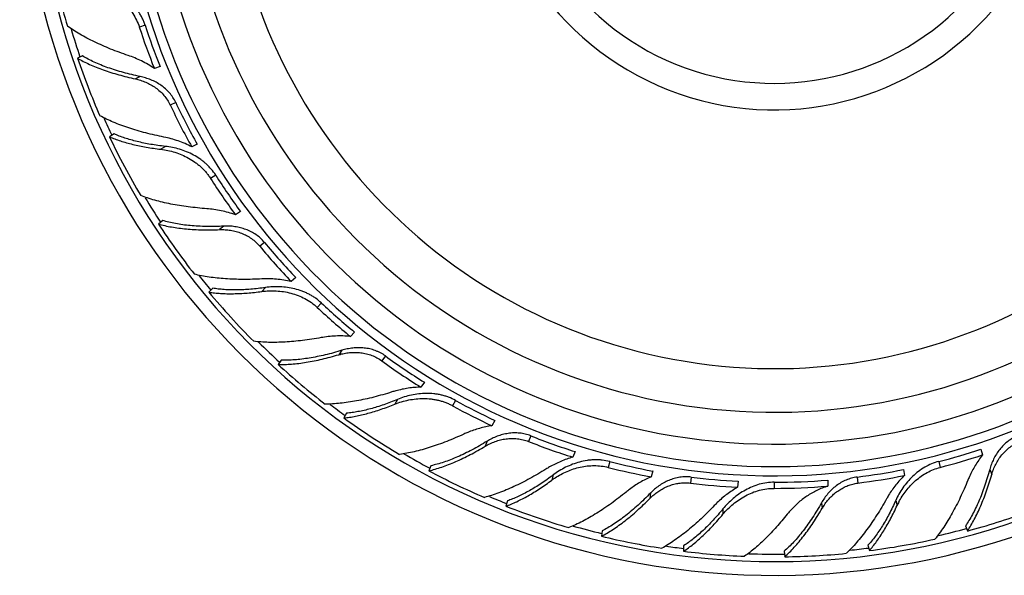
# Model space of a CAD drawing. Units: inches. Extents: x 1.15 to 10.25, y 2.69 to 5.53.
# Drawn here: x 1.15 to 3.01, y 2.69 to 3.73 of the extents above; entities that cross this region are included whole.
import ezdxf

# ---------------------------------------------------------------- set-up
doc = ezdxf.new("R2010")
doc.units = ezdxf.units.IN
doc.header["$LTSCALE"] = 0.64311
doc.header["$MEASUREMENT"] = 0
doc.layers.get('0').update_dxf_attribs({"linetype": 'CONTINUOUS'})

msp = doc.modelspace()

# ---------------------------------------------------------------- linework, layer by layer
at = {"color": 9, "linetype": 'CONTINUOUS'}
for p, q in [((1.3875, 3.7228), (1.3766, 3.7192)), ((1.3783, 3.626), (1.3691, 3.6216)), ((1.4451, 3.5772), (1.4347, 3.5723)), ((1.4256, 3.4943), (1.4171, 3.4889)), ((1.5206, 3.4399), (1.5109, 3.4338)), ((1.5358, 3.3439), (1.5279, 3.3374)), ((1.6126, 3.3132), (1.6038, 3.3059)), ((1.6143, 3.2281), (1.6075, 3.2208)), ((1.7198, 3.1991), (1.712, 3.1907)), ((1.7585, 3.1098), (1.7524, 3.1015)), ((1.8405, 3.0992), (1.8338, 3.0899)), ((1.8633, 3.0172), (1.8585, 3.0084)), ((1.9727, 3.0153), (1.9672, 3.0053)), ((2.0323, 2.9385), (2.0286, 2.929)), ((2.1144, 2.9486), (2.1102, 2.938)), ((2.2634, 2.9002), (2.2605, 2.8891)), ((2.8837, 2.9002), (2.8865, 2.8891)), ((2.9797, 2.8851), (2.9835, 2.8755)), ((2.1569, 2.8749), (2.1544, 2.8652)), ((2.4172, 2.8709), (2.4158, 2.8595)), ((2.5735, 2.8611), (2.5735, 2.8496)), ((2.7298, 2.8709), (2.7313, 2.8595)), ((2.3402, 2.8407), (2.3389, 2.8305)), ((2.6628, 2.8225), (2.664, 2.8123)), ((2.8026, 2.8267), (2.8051, 2.817)), ((2.4769, 2.8108), (2.4769, 2.8008))]:
    msp.add_line(p, q, dxfattribs=at)
at = {"color": 6, "linetype": 'CONTINUOUS'}
for p, q in [((1.2694, 3.6649), (1.26, 3.6605)), ((1.4158, 3.6447), (1.4049, 3.6412)), ((1.329, 3.5179), (1.3203, 3.5123)), ((1.4206, 3.3545), (1.4126, 3.3479)), ((1.5149, 3.2269), (1.5078, 3.2194)), ((1.7823, 3.1443), (1.7744, 3.1359)), ((1.6442, 3.0915), (1.6382, 3.0831)), ((1.7673, 2.9914), (1.7623, 2.9823)), ((2.0468, 2.9778), (2.0413, 2.9677)), ((2.9633, 2.9236), (2.9662, 2.9125)), ((1.9263, 2.8923), (1.9225, 2.8827)), ((2.3445, 2.8823), (2.3416, 2.8712)), ((2.6745, 2.8652), (2.6745, 2.8538)), ((2.0704, 2.8259), (2.0678, 2.8159)), ((2.249, 2.7695), (2.2477, 2.7593)), ((2.934, 2.7788), (2.9378, 2.7692)), ((2.4027, 2.7414), (2.4027, 2.7311)), ((2.5921, 2.7309), (2.5934, 2.7206)), ((2.7503, 2.7422), (2.7529, 2.7321))]:
    msp.add_line(p, q, dxfattribs=at)
at = {"color": 2, "linetype": 'CONTINUOUS'}
for p, q in [((1.4858, 3.4983), (1.4754, 3.4934)), ((1.5674, 3.3714), (1.5577, 3.3652)), ((1.6717, 3.2469), (1.6628, 3.2396)), ((1.9142, 3.0497), (1.9074, 3.0404)), ((2.1981, 2.919), (2.1939, 2.9083)), ((2.8174, 2.8852), (2.8189, 2.8738)), ((2.5056, 2.863), (2.5042, 2.8516))]:
    msp.add_line(p, q, dxfattribs=at)
at = {"color": 6, "linetype": 'CONTINUOUS'}
for centre, radius, start, end in [((2.5735, 4.1081), 1.4225, 15.3007, 344.6993), ((2.5735, 4.1081), 1.3966, 15.591, 344.409), ((2.5735, 4.1081), 1.115, 19.6829, 340.3171), ((2.5735, 4.1081), 0.495, 39.5731, 320.4269), ((2.5648, 4.105), 1.3785, 190.9675, 196.1803), ((2.5435, 4.0984), 1.227, 198.0022, 201.8808), ((2.5646, 4.1036), 1.3777, 198.7626, 203.6), ((2.5454, 4.095), 1.2275, 205.2025, 209.3474), ((2.5659, 4.1029), 1.3785, 205.3675, 210.5803), ((2.5469, 4.0913), 1.227, 212.4022, 216.2808), ((2.566, 4.1015), 1.3777, 213.1626, 218), ((2.5495, 4.0884), 1.2275, 219.6025, 223.7474), ((2.5674, 4.1012), 1.3785, 219.7675, 224.9803), ((2.5519, 4.0852), 1.227, 226.8022, 230.6808), ((2.5678, 4.0999), 1.3777, 227.5626, 232.4), ((2.5552, 4.083), 1.2275, 234.0025, 238.1474), ((2.5583, 4.0805), 1.227, 241.2022, 245.0808), ((2.5693, 4.0999), 1.3785, 234.1675, 239.3803), ((2.0712, 2.772), 0.198, 112.4026, 114.7055), ((2.562, 4.0793), 1.2275, 248.4025, 252.5474), ((2.5813, 4.0776), 1.227, 284.4022, 288.2808), ((2.5701, 4.0987), 1.3777, 241.9626, 246.8), ((2.5656, 4.0776), 1.227, 255.6022, 259.4808), ((2.2369, 2.7541), 0.1383, 123.5057, 126.5825), ((2.5696, 4.0773), 1.2275, 262.8025, 266.9474), ((2.5735, 4.1081), 1.2471, 270, 274.6457), ((2.5774, 4.0773), 1.2275, 277.2025, 281.3474), ((3.122, 2.7903), 0.198, 155.6026, 157.9055), ((2.4193, 2.689), 0.198, 126.8026, 129.1055), ((2.5734, 4.0796), 1.23, 270.0062, 274.7163), ((2.4122, 2.7585), 0.1027, 131.1529, 135.4799), ((2.9309, 2.7594), 0.1383, 152.3057, 155.3825), ((2.5715, 4.0991), 1.3785, 248.5675, 253.7803), ((2.7299, 2.695), 0.1689, 138.7042, 141.2777), ((2.7529, 2.7607), 0.1027, 145.5529, 149.8799), ((2.5775, 4.0989), 1.3777, 285.1626, 290), ((2.5725, 4.0982), 1.3777, 256.3626, 261.2), ((2.5761, 4.0993), 1.3785, 277.3675, 282.5803), ((2.5739, 4.0995), 1.3791, 262.8691, 267.6647), ((2.575, 4.0982), 1.3777, 270.7626, 275.6)]:
    msp.add_arc(centre, radius, start, end, dxfattribs=at)
at = {"color": 9, "linetype": 'CONTINUOUS'}
for radius, start, end in [(1.2348, 17.6946, 342.3054), (1.0328, 21.3144, 338.6856), (0.545, 38.4171, 321.5829), (1.3825, 196.5205, 198.7932), (1.3825, 203.919, 205.3945), (1.3825, 210.9335, 213.1946), (1.3825, 218.2965, 219.7967), (1.3825, 225.3244, 227.5905), (1.3825, 232.7337, 234.1838), (1.3825, 239.673, 241.9894), (1.3825, 247.1513, 248.5968), (1.3825, 254.0874, 256.3905), (1.3825, 282.9335, 285.1946), (1.3825, 261.5471, 262.8952), (1.3825, 275.919, 277.3945), (1.3825, 268.0075, 270.7932)]:
    msp.add_arc((2.5735, 4.1081), radius, start, end, dxfattribs=at)
at = {"color": 2, "linetype": 'CONTINUOUS'}
for centre, radius, start, end in [((2.5735, 4.1081), 1.2175, 17.9523, 342.0477), ((2.5735, 4.1081), 1.175, 18.6401, 341.3599), ((2.5735, 4.1081), 1.2471, 198, 201.8163), ((2.5735, 4.1081), 1.2471, 205.2, 209.2798), ((2.5735, 4.1081), 1.2471, 212.4, 216.2163), ((2.5735, 4.1081), 1.2471, 219.6, 223.6798), ((2.5735, 4.1081), 1.2471, 226.8, 230.6163), ((2.5735, 4.1081), 1.2471, 234, 238.0798), ((1.9123, 2.8425), 0.198, 105.2205, 107.5236), ((2.5735, 4.1081), 1.2471, 241.2, 245.0163), ((2.5735, 4.1081), 1.2471, 248.4, 252.4798), ((2.5735, 4.1081), 1.2471, 284.4, 288.2163), ((2.5735, 4.1081), 1.2471, 255.6, 259.4163), ((2.2478, 2.7178), 0.198, 119.6205, 121.9236), ((2.5735, 4.1081), 1.2471, 277.2, 281.2798), ((2.5735, 4.1081), 1.2471, 262.8, 266.8798), ((2.6038, 2.6804), 0.198, 134.0205, 136.3236), ((2.9579, 2.7328), 0.198, 148.4205, 150.7236)]:
    msp.add_arc(centre, radius, start, end, dxfattribs=at)
at = {"color": 6, "linetype": 'CONTINUOUS'}
for points, knots in [([(1.2995, 3.796), (1.3037, 3.7944), (1.312, 3.7907), (1.3239, 3.784), (1.3354, 3.776), (1.3462, 3.7669), (1.3559, 3.7565), (1.3645, 3.7451), (1.3715, 3.7326), (1.3751, 3.7238), (1.3766, 3.7192)], [0, 0, 0, 0, 0.119547, 0.241991, 0.366429, 0.492158, 0.618667, 0.745607, 0.872761, 1, 1, 1, 1]), ([(1.3555, 3.6658), (1.3499, 3.6676), (1.3388, 3.6715), (1.3226, 3.6777), (1.307, 3.6843), (1.2921, 3.6911), (1.2779, 3.6982), (1.2647, 3.7054), (1.2524, 3.7129), (1.2446, 3.7182), (1.2409, 3.7208)], [0, 0, 0, 0, 0.139579, 0.275992, 0.40871, 0.53726, 0.661146, 0.779879, 0.892993, 1, 1, 1, 1]), ([(1.26, 3.6605), (1.2636, 3.6584), (1.271, 3.6544), (1.2828, 3.6488), (1.2954, 3.6434), (1.3088, 3.6384), (1.323, 3.6336), (1.3378, 3.6292), (1.3532, 3.6252), (1.3637, 3.6227), (1.3691, 3.6216)], [0, 0, 0, 0, 0.105982, 0.218224, 0.336334, 0.459919, 0.588542, 0.721746, 0.859073, 1, 1, 1, 1]), ([(1.4049, 3.6412), (1.401, 3.6438), (1.3932, 3.6488), (1.3809, 3.6554), (1.3684, 3.6611), (1.3598, 3.6643), (1.3555, 3.6658)], [0, 0, 0, 0, 0.253098, 0.504778, 0.754145, 1, 1, 1, 1]), ([(1.3691, 3.6216), (1.3724, 3.6209), (1.3791, 3.6191), (1.3889, 3.6154), (1.3984, 3.6107), (1.4074, 3.6049), (1.4157, 3.5982), (1.4232, 3.5905), (1.4297, 3.5818), (1.4332, 3.5755), (1.4347, 3.5723)], [0, 0, 0, 0, 0.121171, 0.244303, 0.368815, 0.494271, 0.620324, 0.746725, 0.873328, 1, 1, 1, 1]), ([(1.423, 3.5117), (1.4172, 3.5129), (1.4057, 3.5154), (1.3887, 3.5195), (1.3724, 3.524), (1.3567, 3.5289), (1.3418, 3.5342), (1.3277, 3.5398), (1.3145, 3.5456), (1.3061, 3.5499), (1.3021, 3.5521)], [0, 0, 0, 0, 0.139506, 0.275865, 0.408551, 0.53709, 0.660989, 0.779756, 0.892923, 1, 1, 1, 1]), ([(1.3203, 3.5123), (1.3236, 3.5109), (1.3304, 3.5082), (1.3411, 3.5045), (1.3524, 3.5011), (1.3643, 3.498), (1.3768, 3.4953), (1.3899, 3.4928), (1.4033, 3.4906), (1.4125, 3.4895), (1.4171, 3.4889)], [0, 0, 0, 0, 0.107301, 0.220289, 0.338667, 0.462135, 0.590359, 0.722988, 0.859668, 1, 1, 1, 1]), ([(1.4171, 3.4889), (1.4216, 3.4884), (1.4305, 3.4869), (1.4438, 3.4834), (1.4569, 3.4786), (1.4696, 3.4724), (1.4796, 3.466), (1.4872, 3.4603), (1.4926, 3.4556), (1.4977, 3.4507), (1.5025, 3.4453), (1.5069, 3.4397), (1.5096, 3.4358), (1.5109, 3.4338)], [0, 0, 0, 0, 0.119482, 0.241958, 0.36636, 0.492059, 0.618535, 0.681983, 0.745509, 0.8091, 0.872753, 0.936409, 1, 1, 1, 1]), ([(1.5038, 3.3767), (1.4979, 3.3772), (1.4862, 3.3782), (1.4689, 3.3802), (1.4522, 3.3826), (1.436, 3.3855), (1.4206, 3.3888), (1.406, 3.3926), (1.3922, 3.3968), (1.3833, 3.4), (1.3791, 3.4016)], [0, 0, 0, 0, 0.139579, 0.275992, 0.40871, 0.53726, 0.661146, 0.779879, 0.892993, 1, 1, 1, 1]), ([(1.4126, 3.3479), (1.4166, 3.3468), (1.4248, 3.3447), (1.4376, 3.3422), (1.4511, 3.3402), (1.4654, 3.3386), (1.4803, 3.3375), (1.4957, 3.3369), (1.5117, 3.3369), (1.5224, 3.3371), (1.5279, 3.3374)], [0, 0, 0, 0, 0.105982, 0.218224, 0.336334, 0.459919, 0.588542, 0.721746, 0.859073, 1, 1, 1, 1]), ([(1.5279, 3.3374), (1.5313, 3.3375), (1.5383, 3.3374), (1.5487, 3.3363), (1.559, 3.334), (1.5692, 3.3307), (1.5789, 3.3263), (1.5881, 3.3207), (1.5965, 3.3139), (1.6015, 3.3087), (1.6038, 3.3059)], [0, 0, 0, 0, 0.121171, 0.244303, 0.368815, 0.494271, 0.620324, 0.746725, 0.873328, 1, 1, 1, 1]), ([(1.6075, 3.2444), (1.6015, 3.244), (1.5898, 3.2436), (1.5724, 3.2434), (1.5554, 3.2437), (1.539, 3.2445), (1.5232, 3.2459), (1.5082, 3.2478), (1.4939, 3.2502), (1.4847, 3.2522), (1.4803, 3.2533)], [0, 0, 0, 0, 0.139506, 0.275865, 0.408551, 0.53709, 0.660989, 0.779756, 0.892923, 1, 1, 1, 1]), ([(1.5078, 3.2194), (1.5114, 3.2188), (1.5187, 3.2179), (1.5299, 3.217), (1.5417, 3.2165), (1.5541, 3.2165), (1.5669, 3.2169), (1.5801, 3.2178), (1.5937, 3.219), (1.6028, 3.2202), (1.6075, 3.2208)], [0, 0, 0, 0, 0.107301, 0.220289, 0.338667, 0.462135, 0.590359, 0.722988, 0.859668, 1, 1, 1, 1]), ([(1.6075, 3.2208), (1.6119, 3.2214), (1.6209, 3.2222), (1.6347, 3.2221), (1.6486, 3.2206), (1.6624, 3.2178), (1.6759, 3.2134), (1.6889, 3.2075), (1.7011, 3.2), (1.7085, 3.194), (1.712, 3.1907)], [0, 0, 0, 0, 0.119547, 0.241991, 0.366429, 0.492158, 0.618667, 0.745607, 0.872761, 1, 1, 1, 1]), ([(1.7193, 3.1337), (1.7134, 3.1326), (1.7019, 3.1307), (1.6846, 3.1283), (1.6678, 3.1265), (1.6515, 3.1253), (1.6357, 3.1247), (1.6206, 3.1247), (1.6062, 3.1254), (1.5968, 3.1262), (1.5923, 3.1268)], [0, 0, 0, 0, 0.139579, 0.275992, 0.40871, 0.53726, 0.661146, 0.779879, 0.892993, 1, 1, 1, 1]), ([(1.7744, 3.1359), (1.7698, 3.1364), (1.7605, 3.137), (1.7465, 3.1369), (1.7328, 3.1358), (1.7237, 3.1345), (1.7193, 3.1337)], [0, 0, 0, 0, 0.253098, 0.504778, 0.754145, 1, 1, 1, 1]), ([(1.6382, 3.0831), (1.6423, 3.083), (1.6507, 3.083), (1.6637, 3.0838), (1.6774, 3.0852), (1.6916, 3.0872), (1.7063, 3.0899), (1.7214, 3.0931), (1.7368, 3.097), (1.7472, 3.1), (1.7524, 3.1015)], [0, 0, 0, 0, 0.105982, 0.218224, 0.336334, 0.459919, 0.588542, 0.721746, 0.859073, 1, 1, 1, 1]), ([(1.7524, 3.1015), (1.7557, 3.1025), (1.7625, 3.1042), (1.7728, 3.1056), (1.7834, 3.1061), (1.7941, 3.1054), (1.8046, 3.1035), (1.8149, 3.1003), (1.8247, 3.0959), (1.8309, 3.0921), (1.8338, 3.0899)], [0, 0, 0, 0, 0.121171, 0.244303, 0.368815, 0.494271, 0.620324, 0.746725, 0.873328, 1, 1, 1, 1]), ([(1.8526, 3.0313), (1.847, 3.0295), (1.8357, 3.0261), (1.8189, 3.0215), (1.8024, 3.0176), (1.7863, 3.0144), (1.7707, 3.0118), (1.7556, 3.0099), (1.7412, 3.0087), (1.7318, 3.0083), (1.7272, 3.0083)], [0, 0, 0, 0, 0.139506, 0.275865, 0.408551, 0.53709, 0.660989, 0.779756, 0.892923, 1, 1, 1, 1]), ([(1.7623, 2.9823), (1.7659, 2.9826), (1.7732, 2.9835), (1.7843, 2.9855), (1.7959, 2.9879), (1.8078, 2.991), (1.8201, 2.9946), (1.8327, 2.9987), (1.8456, 3.0033), (1.8542, 3.0067), (1.8585, 3.0084)], [0, 0, 0, 0, 0.107301, 0.220289, 0.338667, 0.462135, 0.590359, 0.722988, 0.859668, 1, 1, 1, 1]), ([(1.8585, 3.0084), (1.8626, 3.0101), (1.8712, 3.0131), (1.8845, 3.0164), (1.8983, 3.0185), (1.9124, 3.0192), (1.9243, 3.0185), (1.9337, 3.0171), (1.9406, 3.0156), (1.9475, 3.0137), (1.9543, 3.0114), (1.9609, 3.0086), (1.9651, 3.0064), (1.9672, 3.0053)], [0, 0, 0, 0, 0.119487, 0.241976, 0.366381, 0.492078, 0.618551, 0.681994, 0.745516, 0.809103, 0.872754, 0.936409, 1, 1, 1, 1]), ([(1.9885, 2.9519), (1.9831, 2.9494), (1.9723, 2.9446), (1.9562, 2.9381), (1.9404, 2.9321), (1.9249, 2.9269), (1.9097, 2.9224), (1.8951, 2.9186), (1.881, 2.9157), (1.8717, 2.9142), (1.8672, 2.9136)], [0, 0, 0, 0, 0.139493, 0.275939, 0.408716, 0.537265, 0.661138, 0.779909, 0.893056, 1, 1, 1, 1]), ([(2.0413, 2.9677), (2.0374, 2.9672), (2.0295, 2.9657), (2.018, 2.9628), (2.0067, 2.9593), (1.9994, 2.9565), (1.9958, 2.9551)], [0, 0, 0, 0, 0.2523, 0.503517, 0.752974, 1, 1, 1, 1]), ([(2.0286, 2.929), (2.0315, 2.9307), (2.0376, 2.934), (2.0473, 2.938), (2.0574, 2.9411), (2.0679, 2.943), (2.0786, 2.9438), (2.0894, 2.9433), (2.1, 2.9415), (2.1069, 2.9393), (2.1102, 2.938)], [0, 0, 0, 0, 0.121171, 0.244303, 0.368815, 0.494271, 0.620324, 0.746725, 0.873328, 1, 1, 1, 1]), ([(2.9835, 2.8755), (2.9844, 2.8788), (2.9866, 2.8854), (2.9909, 2.8949), (2.9962, 2.9041), (3.0025, 2.9127), (3.0098, 2.9206), (3.018, 2.9276), (3.027, 2.9335), (3.0335, 2.9366), (3.0368, 2.938)], [0, 0, 0, 0, 0.121171, 0.244303, 0.368815, 0.494271, 0.620324, 0.746725, 0.873328, 1, 1, 1, 1]), ([(1.9225, 2.8827), (1.9265, 2.8836), (1.9347, 2.8858), (1.9471, 2.8897), (1.9599, 2.8944), (1.9732, 2.8999), (1.9868, 2.9062), (2.0006, 2.9131), (2.0146, 2.9207), (2.0239, 2.9261), (2.0286, 2.929)], [0, 0, 0, 0, 0.105982, 0.218224, 0.336334, 0.459919, 0.588542, 0.721746, 0.859073, 1, 1, 1, 1]), ([(2.9662, 2.9125), (2.9637, 2.9094), (2.959, 2.903), (2.9526, 2.893), (2.9467, 2.8827), (2.9433, 2.8756), (2.9417, 2.8721)], [0, 0, 0, 0, 0.2523, 0.503517, 0.752974, 1, 1, 1, 1]), ([(2.1431, 2.8858), (2.138, 2.8827), (2.128, 2.8766), (2.1128, 2.868), (2.0978, 2.8601), (2.083, 2.853), (2.0685, 2.8466), (2.0544, 2.841), (2.0408, 2.8362), (2.0317, 2.8336), (2.0273, 2.8324)], [0, 0, 0, 0, 0.139506, 0.275865, 0.408551, 0.53709, 0.660989, 0.779756, 0.892923, 1, 1, 1, 1]), ([(2.1605, 2.8694), (2.164, 2.8718), (2.1714, 2.8761), (2.183, 2.8818), (2.1952, 2.8864), (2.2079, 2.8899), (2.2209, 2.892), (2.2342, 2.8927), (2.2475, 2.8919), (2.2562, 2.8902), (2.2605, 2.8891)], [0, 0, 0, 0, 0.120752, 0.243738, 0.368282, 0.493835, 0.620008, 0.746527, 0.87323, 1, 1, 1, 1]), ([(2.8084, 2.8237), (2.8103, 2.8274), (2.8146, 2.8348), (2.8221, 2.8453), (2.8305, 2.8552), (2.84, 2.8644), (2.8504, 2.8726), (2.8617, 2.8796), (2.8738, 2.8853), (2.8822, 2.888), (2.8865, 2.8891)], [0, 0, 0, 0, 0.120752, 0.243738, 0.368282, 0.493835, 0.620008, 0.746527, 0.87323, 1, 1, 1, 1]), ([(2.0678, 2.8159), (2.0712, 2.8171), (2.078, 2.8198), (2.0883, 2.8245), (2.0989, 2.8297), (2.1097, 2.8357), (2.1207, 2.8422), (2.1319, 2.8493), (2.1432, 2.857), (2.1507, 2.8624), (2.1544, 2.8652)], [0, 0, 0, 0, 0.107301, 0.220289, 0.338667, 0.462135, 0.590359, 0.722988, 0.859668, 1, 1, 1, 1]), ([(2.3416, 2.8712), (2.3379, 2.8697), (2.3307, 2.8663), (2.3203, 2.8607), (2.3102, 2.8544), (2.3038, 2.8499), (2.3007, 2.8476)], [0, 0, 0, 0, 0.2523, 0.503517, 0.752974, 1, 1, 1, 1]), ([(2.3446, 2.8358), (2.347, 2.8379), (2.3519, 2.8418), (2.3599, 2.8471), (2.367, 2.8509), (2.3729, 2.8535), (2.3789, 2.8558), (2.3867, 2.8581), (2.3963, 2.8598), (2.406, 2.8603), (2.4126, 2.8599), (2.4158, 2.8595)], [0, 0, 0, 0, 0.122214, 0.245817, 0.370438, 0.433044, 0.495788, 0.621549, 0.74757, 0.873765, 1, 1, 1, 1]), ([(2.5735, 2.8611), (2.5688, 2.8611), (2.5593, 2.8604), (2.5453, 2.8575), (2.5318, 2.8528), (2.519, 2.8465), (2.507, 2.8391), (2.4959, 2.8305), (2.4858, 2.8211), (2.4797, 2.8143), (2.4769, 2.8108)], [0, 0, 0, 0, 0.126819, 0.253594, 0.380238, 0.506577, 0.632308, 0.756951, 0.87982, 1, 1, 1, 1]), ([(2.6682, 2.8188), (2.67, 2.8214), (2.6738, 2.8265), (2.6802, 2.8336), (2.6861, 2.839), (2.6912, 2.843), (2.6965, 2.8467), (2.7034, 2.8509), (2.7123, 2.8549), (2.7216, 2.8579), (2.728, 2.8591), (2.7313, 2.8595)], [0, 0, 0, 0, 0.122214, 0.245817, 0.370438, 0.433044, 0.495788, 0.621549, 0.74757, 0.873765, 1, 1, 1, 1]), ([(2.9385, 2.8648), (2.9363, 2.8593), (2.9318, 2.8484), (2.9245, 2.8326), (2.917, 2.8175), (2.9093, 2.803), (2.9013, 2.7894), (2.8932, 2.7766), (2.885, 2.7648), (2.8793, 2.7574), (2.8764, 2.7539)], [0, 0, 0, 0, 0.139579, 0.275992, 0.40871, 0.53726, 0.661146, 0.779879, 0.892993, 1, 1, 1, 1]), ([(2.9378, 2.7692), (2.9401, 2.7726), (2.9446, 2.7797), (2.9509, 2.7911), (2.9571, 2.8034), (2.963, 2.8165), (2.9686, 2.8303), (2.9739, 2.8448), (2.9789, 2.8599), (2.982, 2.8703), (2.9835, 2.8755)], [0, 0, 0, 0, 0.105982, 0.218224, 0.336334, 0.459919, 0.588542, 0.721746, 0.859073, 1, 1, 1, 1]), ([(2.2944, 2.8427), (2.2898, 2.839), (2.2806, 2.8317), (2.2666, 2.8213), (2.2528, 2.8116), (2.239, 2.8027), (2.2255, 2.7946), (2.2122, 2.7873), (2.1993, 2.7809), (2.1907, 2.7772), (2.1865, 2.7755)], [0, 0, 0, 0, 0.139579, 0.275992, 0.40871, 0.53726, 0.661146, 0.779879, 0.892993, 1, 1, 1, 1]), ([(2.4769, 2.8008), (2.4797, 2.8042), (2.4858, 2.8109), (2.4959, 2.8201), (2.5071, 2.8284), (2.5191, 2.8357), (2.5319, 2.8417), (2.5454, 2.8462), (2.5593, 2.849), (2.5688, 2.8496), (2.5735, 2.8496)], [0, 0, 0, 0, 0.119752, 0.242293, 0.366752, 0.492453, 0.618904, 0.74577, 0.872844, 1, 1, 1, 1]), ([(2.6745, 2.8538), (2.671, 2.8527), (2.6641, 2.8503), (2.654, 2.8459), (2.6443, 2.8408), (2.635, 2.835), (2.6262, 2.8286), (2.6179, 2.8217), (2.6102, 2.8143), (2.6053, 2.8091), (2.603, 2.8065)], [0, 0, 0, 0, 0.126605, 0.25308, 0.379307, 0.505161, 0.630447, 0.754913, 0.878226, 1, 1, 1, 1]), ([(2.2477, 2.7593), (2.2513, 2.7612), (2.2587, 2.7653), (2.2698, 2.7722), (2.281, 2.78), (2.2925, 2.7886), (2.3041, 2.798), (2.3158, 2.8082), (2.3274, 2.819), (2.3351, 2.8266), (2.3389, 2.8305)], [0, 0, 0, 0, 0.105982, 0.218224, 0.336334, 0.459919, 0.588542, 0.721746, 0.859073, 1, 1, 1, 1]), ([(2.7852, 2.8297), (2.7823, 2.8245), (2.7764, 2.8143), (2.7672, 2.7995), (2.7579, 2.7853), (2.7484, 2.7719), (2.7388, 2.7593), (2.7291, 2.7476), (2.7194, 2.7369), (2.7128, 2.7302), (2.7095, 2.7271)], [0, 0, 0, 0, 0.139506, 0.275865, 0.408551, 0.53709, 0.660989, 0.779756, 0.892923, 1, 1, 1, 1]), ([(2.4606, 2.8172), (2.4565, 2.8129), (2.4482, 2.8045), (2.4357, 2.7924), (2.4231, 2.781), (2.4106, 2.7704), (2.3981, 2.7606), (2.3859, 2.7517), (2.3738, 2.7437), (2.3657, 2.7389), (2.3618, 2.7367)], [0, 0, 0, 0, 0.139506, 0.275865, 0.408551, 0.53709, 0.660989, 0.779756, 0.892923, 1, 1, 1, 1]), ([(2.4769, 2.8108), (2.4738, 2.8071), (2.4677, 2.7999), (2.4584, 2.7894), (2.449, 2.7796), (2.4396, 2.7705), (2.4303, 2.762), (2.421, 2.7544), (2.4119, 2.7475), (2.4057, 2.7433), (2.4027, 2.7414)], [0, 0, 0, 0, 0.141378, 0.278951, 0.41222, 0.540777, 0.664208, 0.782122, 0.894175, 1, 1, 1, 1]), ([(2.5934, 2.7206), (2.5964, 2.7234), (2.6026, 2.7292), (2.6115, 2.7386), (2.6205, 2.749), (2.6295, 2.7602), (2.6384, 2.7722), (2.6472, 2.7849), (2.6558, 2.7983), (2.6613, 2.8076), (2.664, 2.8123)], [0, 0, 0, 0, 0.105982, 0.218224, 0.336334, 0.459919, 0.588542, 0.721746, 0.859073, 1, 1, 1, 1]), ([(2.7529, 2.7321), (2.7552, 2.7348), (2.7599, 2.7405), (2.7667, 2.7495), (2.7735, 2.7592), (2.7801, 2.7696), (2.7866, 2.7806), (2.793, 2.7923), (2.7992, 2.8044), (2.8031, 2.8128), (2.8051, 2.817)], [0, 0, 0, 0, 0.107301, 0.220289, 0.338667, 0.462135, 0.590359, 0.722988, 0.859668, 1, 1, 1, 1]), ([(2.4027, 2.7311), (2.4057, 2.7331), (2.4119, 2.7374), (2.421, 2.7445), (2.4303, 2.7523), (2.4396, 2.7608), (2.449, 2.7699), (2.4584, 2.7796), (2.4677, 2.79), (2.4738, 2.7971), (2.4769, 2.8008)], [0, 0, 0, 0, 0.107573, 0.22076, 0.339258, 0.462768, 0.590953, 0.723463, 0.859944, 1, 1, 1, 1]), ([(2.5981, 2.8006), (2.5948, 2.7966), (2.5882, 2.7886), (2.5782, 2.777), (2.5681, 2.766), (2.5579, 2.7557), (2.5478, 2.746), (2.5377, 2.7371), (2.5278, 2.7289), (2.521, 2.7239), (2.5177, 2.7215)], [0, 0, 0, 0, 0.138768, 0.274465, 0.4066, 0.534733, 0.65851, 0.777596, 0.891578, 1, 1, 1, 1])]:
    msp.add_open_spline(points, degree=3, knots=knots, dxfattribs=at)
at = {"color": 2, "linetype": 'CONTINUOUS'}
for points, knots in [([(1.3875, 3.7228), (1.3867, 3.725), (1.3851, 3.7295), (1.3822, 3.7361), (1.3788, 3.7424), (1.375, 3.7485), (1.3708, 3.7544), (1.3648, 3.7618), (1.3581, 3.7686), (1.351, 3.7748), (1.3435, 3.7807), (1.3338, 3.7872), (1.3217, 3.7938), (1.3132, 3.7975), (1.309, 3.7991)], [0, 0, 0, 0, 0.063415, 0.126905, 0.190401, 0.253844, 0.317242, 0.380587, 0.50694, 0.569931, 0.632702, 0.757283, 0.880093, 1, 1, 1, 1]), ([(1.3783, 3.626), (1.3729, 3.6271), (1.3623, 3.6294), (1.3468, 3.6334), (1.3318, 3.6378), (1.3176, 3.6425), (1.3042, 3.6476), (1.2917, 3.653), (1.2801, 3.6587), (1.2728, 3.6628), (1.2694, 3.6649)], [0, 0, 0, 0, 0.142222, 0.28065, 0.414661, 0.543711, 0.66726, 0.784796, 0.89586, 1, 1, 1, 1]), ([(1.4451, 3.5772), (1.4436, 3.5804), (1.44, 3.5867), (1.4335, 3.5954), (1.4258, 3.603), (1.4173, 3.6097), (1.4081, 3.6153), (1.3985, 3.6199), (1.3885, 3.6235), (1.3817, 3.6253), (1.3783, 3.626)], [0, 0, 0, 0, 0.12633, 0.252629, 0.378798, 0.504728, 0.630197, 0.754881, 0.878347, 1, 1, 1, 1]), ([(1.4256, 3.4943), (1.4209, 3.4948), (1.4117, 3.4959), (1.3981, 3.498), (1.385, 3.5005), (1.3725, 3.5033), (1.3606, 3.5064), (1.3494, 3.5099), (1.3389, 3.5136), (1.3322, 3.5164), (1.329, 3.5179)], [0, 0, 0, 0, 0.141688, 0.279485, 0.412889, 0.54149, 0.664874, 0.782652, 0.894481, 1, 1, 1, 1]), ([(1.4754, 3.4934), (1.4713, 3.4955), (1.4628, 3.4996), (1.4497, 3.5046), (1.4365, 3.5087), (1.4275, 3.5109), (1.423, 3.5117)], [0, 0, 0, 0, 0.253081, 0.504758, 0.754133, 1, 1, 1, 1]), ([(1.5206, 3.4399), (1.518, 3.444), (1.5137, 3.4498), (1.5073, 3.4568), (1.5021, 3.4618), (1.4966, 3.4664), (1.4889, 3.472), (1.4787, 3.4782), (1.4659, 3.4843), (1.4526, 3.489), (1.4392, 3.4924), (1.4301, 3.4938), (1.4256, 3.4943)], [0, 0, 0, 0, 0.126881, 0.190357, 0.253798, 0.317201, 0.380552, 0.506932, 0.632675, 0.757279, 0.880044, 1, 1, 1, 1]), ([(1.5577, 3.3652), (1.5534, 3.3668), (1.5445, 3.3697), (1.531, 3.3731), (1.5174, 3.3755), (1.5083, 3.3764), (1.5038, 3.3767)], [0, 0, 0, 0, 0.253098, 0.504778, 0.754145, 1, 1, 1, 1]), ([(1.5358, 3.3439), (1.5303, 3.3436), (1.5194, 3.3432), (1.5034, 3.3432), (1.4878, 3.3437), (1.4729, 3.3448), (1.4586, 3.3464), (1.4451, 3.3485), (1.4325, 3.3511), (1.4245, 3.3533), (1.4206, 3.3545)], [0, 0, 0, 0, 0.142222, 0.28065, 0.414661, 0.543711, 0.66726, 0.784796, 0.89586, 1, 1, 1, 1]), ([(1.6126, 3.3132), (1.6103, 3.316), (1.6053, 3.3212), (1.5968, 3.328), (1.5875, 3.3335), (1.5776, 3.3378), (1.5673, 3.341), (1.5568, 3.3431), (1.5463, 3.3441), (1.5393, 3.3441), (1.5358, 3.3439)], [0, 0, 0, 0, 0.12633, 0.252629, 0.378798, 0.504728, 0.630197, 0.754881, 0.878347, 1, 1, 1, 1]), ([(1.6628, 3.2396), (1.6582, 3.2407), (1.649, 3.2425), (1.6351, 3.2441), (1.6212, 3.2448), (1.612, 3.2446), (1.6075, 3.2444)], [0, 0, 0, 0, 0.253081, 0.504758, 0.754133, 1, 1, 1, 1]), ([(1.6143, 3.2281), (1.6097, 3.2274), (1.6004, 3.2262), (1.5868, 3.2249), (1.5735, 3.224), (1.5607, 3.2236), (1.5484, 3.2237), (1.5366, 3.2242), (1.5255, 3.2253), (1.5184, 3.2263), (1.5149, 3.2269)], [0, 0, 0, 0, 0.141688, 0.279485, 0.412889, 0.54149, 0.664874, 0.782652, 0.894481, 1, 1, 1, 1]), ([(1.7198, 3.1991), (1.7163, 3.2023), (1.7108, 3.2069), (1.7027, 3.2121), (1.6965, 3.2156), (1.69, 3.2187), (1.6812, 3.2223), (1.6698, 3.2258), (1.6558, 3.2284), (1.6418, 3.2297), (1.6279, 3.2296), (1.6188, 3.2288), (1.6143, 3.2281)], [0, 0, 0, 0, 0.126881, 0.190357, 0.253798, 0.317201, 0.380552, 0.506932, 0.632675, 0.757279, 0.880044, 1, 1, 1, 1]), ([(1.7585, 3.1098), (1.7532, 3.1082), (1.7428, 3.1051), (1.7272, 3.1011), (1.712, 3.0978), (1.6973, 3.0951), (1.6831, 3.0931), (1.6695, 3.0918), (1.6566, 3.0912), (1.6483, 3.0913), (1.6442, 3.0915)], [0, 0, 0, 0, 0.142222, 0.28065, 0.414661, 0.543711, 0.66726, 0.784796, 0.89586, 1, 1, 1, 1]), ([(1.8405, 3.0992), (1.8376, 3.1014), (1.833, 3.1042), (1.8265, 3.1074), (1.8198, 3.1101), (1.8111, 3.1126), (1.8004, 3.1143), (1.7897, 3.1148), (1.779, 3.1142), (1.7686, 3.1126), (1.7618, 3.1109), (1.7585, 3.1098)], [0, 0, 0, 0, 0.12635, 0.189605, 0.252794, 0.378942, 0.504842, 0.630282, 0.754933, 0.878383, 1, 1, 1, 1]), ([(1.9074, 3.0404), (1.9034, 3.0403), (1.8954, 3.0399), (1.8835, 3.0385), (1.8718, 3.0364), (1.8641, 3.0345), (1.8603, 3.0335)], [0, 0, 0, 0, 0.252289, 0.503505, 0.752967, 1, 1, 1, 1]), ([(1.9727, 3.0153), (1.9685, 3.0176), (1.962, 3.0206), (1.9529, 3.0237), (1.946, 3.0256), (1.939, 3.0269), (1.9295, 3.0282), (1.9176, 3.0287), (1.9034, 3.0278), (1.8895, 3.0256), (1.8761, 3.0221), (1.8675, 3.019), (1.8633, 3.0172)], [0, 0, 0, 0, 0.126881, 0.190357, 0.253798, 0.317201, 0.380552, 0.506932, 0.632675, 0.757279, 0.880044, 1, 1, 1, 1]), ([(1.8633, 3.0172), (1.859, 3.0154), (1.8503, 3.0119), (1.8374, 3.0072), (1.8248, 3.0031), (1.8125, 2.9995), (1.8005, 2.9965), (1.789, 2.9941), (1.778, 2.9924), (1.7708, 2.9916), (1.7673, 2.9914)], [0, 0, 0, 0, 0.141617, 0.279443, 0.412903, 0.541502, 0.664875, 0.782685, 0.894532, 1, 1, 1, 1]), ([(2.1144, 2.9486), (2.1111, 2.95), (2.1042, 2.9521), (2.0935, 2.9539), (2.0826, 2.9543), (2.0719, 2.9533), (2.0613, 2.9511), (2.0512, 2.9479), (2.0414, 2.9437), (2.0353, 2.9403), (2.0323, 2.9385)], [0, 0, 0, 0, 0.12633, 0.252629, 0.378798, 0.504728, 0.630197, 0.754881, 0.878347, 1, 1, 1, 1]), ([(2.0323, 2.9385), (2.0277, 2.9356), (2.0183, 2.93), (2.0042, 2.9223), (1.9904, 2.9153), (1.9768, 2.909), (1.9635, 2.9035), (1.9507, 2.8989), (1.9383, 2.8951), (1.9302, 2.8931), (1.9263, 2.8923)], [0, 0, 0, 0, 0.142222, 0.28065, 0.414661, 0.543711, 0.66726, 0.784796, 0.89586, 1, 1, 1, 1]), ([(3.0326, 2.9486), (3.0292, 2.9473), (3.0227, 2.9442), (3.0137, 2.9381), (3.0056, 2.931), (2.9984, 2.9229), (2.9922, 2.9141), (2.987, 2.9048), (2.9828, 2.8951), (2.9806, 2.8884), (2.9797, 2.8851)], [0, 0, 0, 0, 0.12633, 0.252629, 0.378798, 0.504727, 0.630197, 0.75488, 0.878347, 1, 1, 1, 1]), ([(2.1939, 2.9083), (2.19, 2.9072), (2.1824, 2.9048), (2.1712, 2.9005), (2.1603, 2.8955), (2.1534, 2.8918), (2.1499, 2.8899)], [0, 0, 0, 0, 0.252289, 0.503505, 0.752967, 1, 1, 1, 1]), ([(2.2634, 2.9002), (2.2587, 2.9014), (2.2517, 2.9027), (2.2421, 2.9034), (2.2349, 2.9035), (2.2278, 2.9031), (2.2183, 2.902), (2.2066, 2.8995), (2.1931, 2.8951), (2.1802, 2.8895), (2.1681, 2.8828), (2.1605, 2.8776), (2.1569, 2.8749)], [0, 0, 0, 0, 0.126881, 0.190357, 0.253798, 0.317201, 0.380552, 0.506932, 0.632675, 0.757279, 0.880044, 1, 1, 1, 1]), ([(2.8837, 2.9002), (2.879, 2.8991), (2.8699, 2.896), (2.857, 2.8896), (2.8451, 2.8816), (2.8343, 2.8723), (2.8245, 2.8619), (2.816, 2.8508), (2.8086, 2.839), (2.8044, 2.8309), (2.8026, 2.8267)], [0, 0, 0, 0, 0.126895, 0.253745, 0.380458, 0.506855, 0.632617, 0.757244, 0.880022, 1, 1, 1, 1]), ([(2.9797, 2.8851), (2.9783, 2.8797), (2.9753, 2.8693), (2.9703, 2.854), (2.965, 2.8394), (2.9594, 2.8255), (2.9535, 2.8124), (2.9473, 2.8003), (2.9409, 2.7891), (2.9363, 2.7821), (2.934, 2.7788)], [0, 0, 0, 0, 0.142222, 0.28065, 0.41466, 0.543711, 0.66726, 0.784796, 0.89586, 1, 1, 1, 1]), ([(2.1569, 2.8749), (2.1532, 2.872), (2.1457, 2.8665), (2.1343, 2.8588), (2.1231, 2.8516), (2.1121, 2.8451), (2.1013, 2.8392), (2.0907, 2.834), (2.0805, 2.8296), (2.0737, 2.8271), (2.0704, 2.8259)], [0, 0, 0, 0, 0.141688, 0.279485, 0.412889, 0.54149, 0.664874, 0.782652, 0.894481, 1, 1, 1, 1]), ([(2.4172, 2.8709), (2.4136, 2.8713), (2.4064, 2.8717), (2.3956, 2.8708), (2.385, 2.8684), (2.3748, 2.8648), (2.3652, 2.8601), (2.3561, 2.8544), (2.3477, 2.848), (2.3426, 2.8432), (2.3402, 2.8407)], [0, 0, 0, 0, 0.12633, 0.252629, 0.378798, 0.504728, 0.630197, 0.754881, 0.878347, 1, 1, 1, 1]), ([(2.7298, 2.8709), (2.7262, 2.8704), (2.7191, 2.869), (2.7089, 2.8654), (2.6992, 2.8605), (2.6903, 2.8545), (2.6821, 2.8475), (2.6747, 2.8398), (2.6682, 2.8314), (2.6645, 2.8255), (2.6628, 2.8225)], [0, 0, 0, 0, 0.12633, 0.252629, 0.378798, 0.504727, 0.630197, 0.75488, 0.878347, 1, 1, 1, 1]), ([(2.8189, 2.8738), (2.816, 2.871), (2.8105, 2.8652), (2.8027, 2.856), (2.7956, 2.8465), (2.7913, 2.8399), (2.7892, 2.8365)], [0, 0, 0, 0, 0.252289, 0.503505, 0.752967, 1, 1, 1, 1]), ([(2.3402, 2.8407), (2.3364, 2.8367), (2.3287, 2.829), (2.317, 2.818), (2.3053, 2.8077), (2.2937, 2.7982), (2.2822, 2.7897), (2.271, 2.782), (2.26, 2.7752), (2.2526, 2.7713), (2.249, 2.7695)], [0, 0, 0, 0, 0.142222, 0.28065, 0.414661, 0.543711, 0.66726, 0.784796, 0.89586, 1, 1, 1, 1]), ([(2.5042, 2.8516), (2.5007, 2.8496), (2.4939, 2.8453), (2.4841, 2.8384), (2.4749, 2.8309), (2.469, 2.8256), (2.4662, 2.8228)], [0, 0, 0, 0, 0.252289, 0.503505, 0.752967, 1, 1, 1, 1]), ([(2.6628, 2.8225), (2.66, 2.8177), (2.6545, 2.8083), (2.6459, 2.7947), (2.6372, 2.7819), (2.6283, 2.7698), (2.6193, 2.7586), (2.6103, 2.7484), (2.6013, 2.7391), (2.5951, 2.7335), (2.5921, 2.7309)], [0, 0, 0, 0, 0.142222, 0.28065, 0.41466, 0.543711, 0.66726, 0.784796, 0.89586, 1, 1, 1, 1]), ([(2.8026, 2.8267), (2.8007, 2.8224), (2.7967, 2.814), (2.7906, 2.8017), (2.7842, 2.79), (2.7777, 2.779), (2.771, 2.7687), (2.7642, 2.7591), (2.7574, 2.7502), (2.7527, 2.7447), (2.7503, 2.7422)], [0, 0, 0, 0, 0.141688, 0.279485, 0.412889, 0.54149, 0.664874, 0.782652, 0.894481, 1, 1, 1, 1])]:
    msp.add_open_spline(points, degree=3, knots=knots, dxfattribs=at)

doc.saveas('drawing.dxf')
